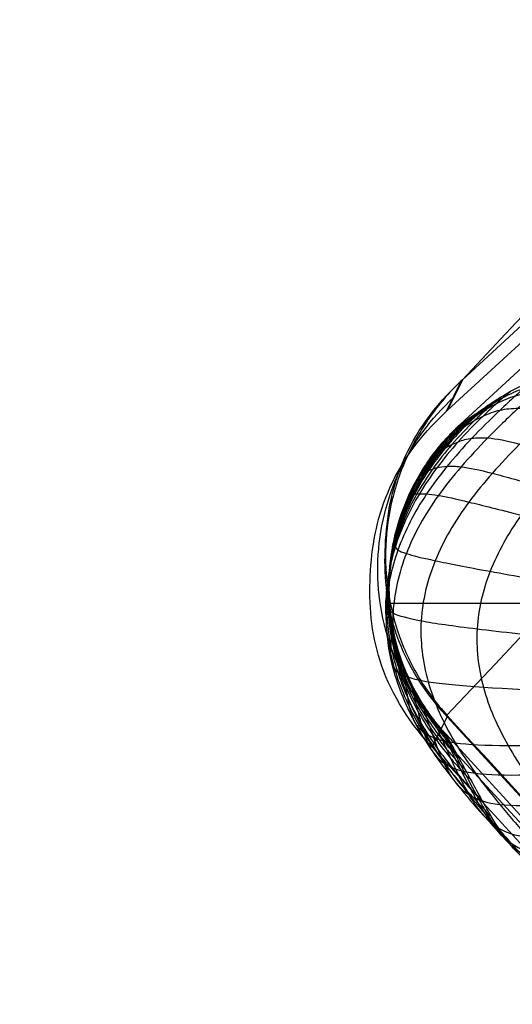
# Model space of a CAD drawing. Units: millimetres. Extents: x -257 to 257, y -224 to 302.
# Drawn here: x -216 to -211, y -196 to -185 of the extents above; entities that cross this region are included whole.
import ezdxf

# ---------------------------------------------------------------- set-up
doc = ezdxf.new("R2010")
doc.units = ezdxf.units.MM
doc.header["$MEASUREMENT"] = 0
doc.layers.add('Default', color=7, linetype='Continuous', true_color=0x000000)

# ---------------------------------------------------------------- blocks, each defined once
blk = doc.blocks.new('JM2-1-010')
at = {"layer": 'Default', "extrusion": (-3.18323e-12, 0.017452, 0.999848)}
for centre, radius in [((80.425, 88.19, 445.104), 132.498), ((80.425, 88.19, 445.104), 132.498), ((80.425, 88.19, 439.104), 134.079), ((80.425, 88.19, 439.104), 134.079)]:
    blk.add_arc(centre, radius, 1.46776, 72.22154, dxfattribs=at)
at = {"layer": 'Default', "extrusion": (2.37268e-07, 0.017452, 0.999848)}
blk.add_arc((80.424, 88.191, 440.644), 135.575, 1.4686, 72.22239, dxfattribs=at)
blk.add_arc((80.424, 88.191, 440.644), 135.575, 1.4686, 72.22239, dxfattribs=at)
at = {"layer": 'Default', "extrusion": (-3.17831e-12, 0.017452, 0.999848)}
blk.add_arc((80.425, 88.19, 441.471), 135.535, 1.46776, 72.22154, dxfattribs=at)
blk.add_arc((80.425, 88.19, 441.471), 135.535, 1.46776, 72.22154, dxfattribs=at)
at = {"layer": 'Default'}
for points, weights in [([(-120.88, -206.556, 448.778), (-210.47, -177.838, 448.276), (-212.88, -83.802, 446.635)], [1, 0.815346741287, 1]), ([(-212.88, -83.802, 446.635), (-210.47, -177.838, 448.276), (-120.88, -206.556, 448.778)], [1, 0.815346741287, 1]), ([(-214.455, -83.947, 440.637), (-212.021, -179.105, 442.298), (-121.364, -208.17, 442.805)], [1, 0.815348254871, 1]), ([(-121.364, -208.17, 442.805), (-212.021, -179.105, 442.298), (-214.455, -83.947, 440.637)], [0.999999911951, 0.815348298895, 1])]:
    blk.add_rational_spline(points, weights, degree=2, dxfattribs=at)
for points, knots in [([(-215.872, -83.928, 443.794), (-215.515, -97.865, 444.037), (-212.99, -111.744, 444.279), (-203.839, -138.082, 444.739), (-197.216, -150.537, 444.956), (-180.494, -172.85, 445.346), (-170.398, -182.704, 445.518), (-147.686, -198.882, 445.8), (-135.073, -205.203, 445.911), (-121.796, -209.46, 445.985)], [0, 0, 0, 0, 41.829916, 41.829916, 83.659842, 83.659842, 125.489768, 125.489768, 167.319684, 167.319684, 167.319684, 167.319684]), ([(-121.796, -209.46, 445.985), (-135.073, -205.203, 445.911), (-147.686, -198.882, 445.8), (-170.398, -182.704, 445.518), (-180.494, -172.85, 445.346), (-197.216, -150.537, 444.956), (-203.839, -138.082, 444.739), (-212.99, -111.744, 444.279), (-215.515, -97.865, 444.037), (-215.872, -83.928, 443.794)], [-167.319684, -167.319684, -167.319684, -167.319684, -125.489768, -125.489768, -83.659842, -83.659842, -41.829916, -41.829916, 0, 0, 0, 0])]:
    blk.add_open_spline(points, degree=3, knots=knots, dxfattribs=at)
blk = doc.blocks.new('JM2-1-003')
at = {"layer": 'Default', "extrusion": (3.7593e-06, 0.017455, 0.999848)}
blk.add_arc((80.192, 87.066, 436.603), 134.399, 1.36553, 72.45172, dxfattribs=at)
at = {"layer": 'Default', "extrusion": (3.69736e-06, 0.017455, 0.999848)}
blk.add_arc((80.193, 87.065, 436.603), 132.829, 1.36533, 72.45151, dxfattribs=at)
at = {"layer": 'Default', "extrusion": (5.68434e-14, 0.017452, 0.999848)}
for radius in [132.83, 134.4]:
    blk.add_arc((80.209, 87.047, 426.404), radius, 1.35335, 72.43923, dxfattribs=at)
at = {"layer": 'Default', "extrusion": (-3.77991e-06, 0.01745, 0.999848)}
blk.add_arc((80.227, 87.029, 416.205), 134.399, 1.34079, 72.42697, dxfattribs=at)
at = {"layer": 'Default', "extrusion": (-3.60785e-06, 0.01745, 0.999848)}
blk.add_arc((80.226, 87.03, 416.205), 132.829, 1.34135, 72.42753, dxfattribs=at)
at = {"layer": 'Default'}
for points, weights in [([(-120.005, -205.104, 442.751), (-209.847, -176.677, 442.255), (-212.072, -82.485, 440.611)], [1, 0.813678178535, 1]), ([(-212.072, -82.512, 439.041), (-209.847, -176.704, 440.685), (-120.005, -205.132, 441.182)], [1, 0.813678949201, 1]), ([(-120.005, -205.52, 418.925), (-209.847, -177.093, 418.429), (-212.072, -82.901, 416.785)], [1, 0.813678874532, 1]), ([(-212.072, -82.928, 415.215), (-209.847, -177.12, 416.859), (-120.005, -205.547, 417.355)], [1, 0.81367783472, 1])]:
    blk.add_rational_spline(points, weights, degree=2, dxfattribs=at)
blk = doc.blocks.new('JM2-1-005')
at = {"layer": 'Default'}
for p, q in [((-211.273, -189.146, 2.131), (-196.066, -175.139, 2.376)), ((-212.038, -191.512, 2.09), (-210.353, -191.512, 2.09))]:
    blk.add_line(p, q, dxfattribs=at)
at = {"layer": 'Default', "extrusion": (-0.67738, 0.735558, -0.010472)}
for centre, radius, start, end in [((3929.316, 545.47, 3.962), 3686.032, 183.452647, 188.475902), ((3931.791, 545.56, 1.462), 3686.008, 183.45173, 188.478759)]:
    blk.add_arc(centre, radius, start, end, dxfattribs=at)
at = {"layer": 'Default'}
for points in [[(-211.273, -189.146, 2.131), (-211.396, -189.261, 2.129), (-211.615, -189.51, 2.125), (-211.867, -189.941, 2.117), (-212.031, -190.41, 2.109), (-212.101, -190.899, 2.101), (-212.075, -191.391, 2.092), (-211.955, -191.868, 2.084), (-211.743, -192.313, 2.076), (-211.549, -192.575, 2.071), (-211.437, -192.697, 2.069)], [(-197.667, -207.754, 1.807), (-202.257, -202.735, 1.894), (-206.847, -197.716, 1.982), (-211.437, -192.697, 2.069)]]:
    blk.add_open_spline(points, degree=3, dxfattribs=at)
blk = doc.blocks.new('JM2-1-001_ASM')
at = {"layer": 'Default'}
for name in ['JM2-1-003', 'JM2-1-005']:
    blk.add_blockref(name, (0, 0), dxfattribs=at)
blk = doc.blocks.new('CHAIR_FRONT_RH_GLIDE_SUB')
at = {"layer": 'Default'}
for p, q in [((-13.275, 10.146, 3), (-13.206, -10.021, 3)), ((-13.046, -10.094, 1.712), (-13.063, 10.171, 1.287)), ((-12.904, 10.19), (-12.834, -10.19)), ((-13.206, -10.021, 3), (-12.834, -10.19)), ((-10.315, -12.703, 0), (-10.687, -12.534, 3)), ((-10.669, -12.534, 3), (9.796, -12.534, 3)), ((-10.297, -12.703), (-10.669, -12.534, 3)), ((10.383, -12.703), (-10.297, -12.703))]:
    blk.add_line(p, q, dxfattribs=at)
at = {"layer": 'Default', "extrusion": (-0.122917, 0.055755, 0.99085)}
blk.add_arc((13.549, -5.133, 2.297), 2.5, 294.3965, 24.5979, dxfattribs=at)
at = {"layer": 'Default'}
for points in [[(-13.206, -10.021, 3), (-13.203, -10.861, 3), (-12.558, -11.9, 3), (-11.509, -12.534, 3), (-10.669, -12.534, 3)], [(-12.834, -10.19), (-12.831, -11.03), (-12.186, -12.069), (-11.137, -12.703), (-10.297, -12.703)]]:
    blk.add_open_spline(points, degree=3, dxfattribs=at)
blk = doc.blocks.new('CHAIR_FRONT_RH_GLIDE_OM')
at = {"layer": 'Default'}
for p, q in [((-13.073, 10.147, 3), (-13.004, -10.022, 3)), ((-10.671, -12.334, 3), (9.794, -12.334, 3))]:
    blk.add_line(p, q, dxfattribs=at)
for points, knots in [([(-13.003, -10.079, 3), (-13.007, -10.066, 3.027), (-13.014, -10.042, 3.08), (-13.028, -9.993, 3.186), (-13.051, -9.91, 3.37), (-13.084, -9.796, 3.627), (-13.122, -9.667, 3.927), (-13.169, -9.505, 4.315), (-13.223, -9.319, 4.778), (-13.292, -9.056, 5.47), (-13.344, -8.785, 6.242), (-13.34, -8.485, 7.145), (-13.207, -8.211, 7.942), (-12.726, -7.823, 8.762), (-11.988, -7.447, 9), (-11.257, -7.066, 9)], [0, 0, 0, 0, 0.006339, 0.012678, 0.025357, 0.050714, 0.076071, 0.101428, 0.152142, 0.202855, 0.304283, 0.405711, 0.554283, 0.702855, 1, 1, 1, 1]), ([(-11.258, -7.005, 9), (-11.989, -7.36, 9), (-12.728, -7.709, 8.761), (-13.209, -8.083, 7.941), (-13.341, -8.359, 7.145), (-13.343, -8.668, 6.242), (-13.289, -8.951, 5.47), (-13.219, -9.226, 4.778), (-13.166, -9.42, 4.315), (-13.12, -9.59, 3.927), (-13.083, -9.726, 3.627), (-13.051, -9.845, 3.37), (-13.028, -9.932, 3.186), (-13.014, -9.983, 3.08), (-13.008, -10.009, 3.027), (-13.004, -10.022, 3)], [-1, -1, -1, -1, -0.702855, -0.554283, -0.405711, -0.304283, -0.202855, -0.152142, -0.101428, -0.076071, -0.050714, -0.025357, -0.012678, -0.006339, 0, 0, 0, 0]), ([(-13.001, -10.135, 3), (-13.005, -10.123, 3.027), (-13.012, -10.1, 3.08), (-13.026, -10.054, 3.186), (-13.051, -9.974, 3.37), (-13.084, -9.866, 3.627), (-13.123, -9.743, 3.927), (-13.171, -9.588, 4.315), (-13.224, -9.411, 4.778), (-13.294, -9.16, 5.47), (-13.345, -8.899, 6.242), (-13.338, -8.608, 7.145), (-13.204, -8.336, 7.942), (-12.724, -7.936, 8.762), (-11.986, -7.533, 9), (-11.254, -7.127, 9)], [0, 0, 0, 0, 0.006339, 0.012678, 0.025357, 0.050714, 0.076071, 0.101428, 0.152142, 0.202855, 0.304283, 0.405711, 0.554283, 0.702855, 1, 1, 1, 1]), ([(-12.992, -10.248, 3), (-12.997, -10.238, 3.027), (-13.003, -10.216, 3.08), (-13.018, -10.175, 3.186), (-13.044, -10.103, 3.37), (-13.079, -10.005, 3.627), (-13.118, -9.893, 3.927), (-13.168, -9.753, 4.315), (-13.222, -9.592, 4.778), (-13.292, -9.363, 5.47), (-13.343, -9.123, 6.242), (-13.335, -8.848, 7.144), (-13.199, -8.579, 7.942), (-12.717, -8.155, 8.762), (-11.978, -7.703, 9), (-11.245, -7.249, 9)], [0, 0, 0, 0, 0.006339, 0.012678, 0.025357, 0.050714, 0.076071, 0.101428, 0.152142, 0.202855, 0.304283, 0.405711, 0.554283, 0.702855, 1, 1, 1, 1]), ([(-12.958, -10.472, 3), (-12.963, -10.464, 3.027), (-12.969, -10.447, 3.08), (-12.985, -10.413, 3.187), (-13.011, -10.355, 3.371), (-13.047, -10.276, 3.628), (-13.088, -10.186, 3.928), (-13.14, -10.072, 4.317), (-13.197, -9.94, 4.78), (-13.27, -9.75, 5.471), (-13.325, -9.547, 6.243), (-13.319, -9.301, 7.144), (-13.183, -9.037, 7.941), (-12.693, -8.572, 8.762), (-11.945, -8.032, 9), (-11.208, -7.491, 9)], [0, 0, 0, 0, 0.006339, 0.012678, 0.025357, 0.050714, 0.076071, 0.101428, 0.152142, 0.202855, 0.304283, 0.405711, 0.554283, 0.702855, 1, 1, 1, 1]), ([(-12.902, -10.692, 3), (-12.907, -10.686, 3.027), (-12.913, -10.672, 3.081), (-12.928, -10.645, 3.187), (-12.954, -10.599, 3.372), (-12.99, -10.536, 3.63), (-13.031, -10.463, 3.93), (-13.083, -10.372, 4.319), (-13.142, -10.265, 4.782), (-13.221, -10.109, 5.473), (-13.282, -9.938, 6.243), (-13.285, -9.717, 7.144), (-13.149, -9.459, 7.941), (-12.651, -8.96, 8.763), (-11.89, -8.343, 9), (-11.148, -7.728, 9)], [0, 0, 0, 0, 0.006339, 0.012678, 0.025357, 0.050714, 0.076071, 0.101428, 0.152142, 0.202855, 0.304283, 0.405711, 0.554283, 0.702855, 1, 1, 1, 1]), ([(-9.271, -11.244, 8.53), (-9.31, -11.244, 8.53), (-9.388, -11.242, 8.53), (-9.541, -11.24, 8.529), (-9.801, -11.234, 8.529), (-10.155, -11.22, 8.528), (-10.55, -11.184, 8.526), (-11.039, -11.105, 8.525), (-11.579, -10.927, 8.523), (-12.096, -10.575, 8.52), (-12.464, -10.073, 8.517), (-12.651, -9.544, 8.516), (-12.737, -9.063, 8.515), (-12.776, -8.672, 8.515), (-12.794, -8.322, 8.515), (-12.801, -8.063, 8.515), (-12.804, -7.911, 8.515), (-12.806, -7.834, 8.515), (-12.806, -7.795, 8.515)], [0, 0, 0, 0, 0.015625, 0.03125, 0.0625, 0.125, 0.1875, 0.25, 0.375, 0.5, 0.625, 0.75, 0.8125, 0.875, 0.9375, 0.96875, 0.984375, 1, 1, 1, 1]), ([(-12.824, -10.906, 3), (-12.829, -10.901, 3.027), (-12.834, -10.889, 3.081), (-12.849, -10.868, 3.188), (-12.873, -10.831, 3.372), (-12.908, -10.781, 3.631), (-12.949, -10.724, 3.932), (-13, -10.65, 4.32), (-13.06, -10.565, 4.783), (-13.142, -10.439, 5.474), (-13.211, -10.296, 6.244), (-13.223, -10.1, 7.144), (-13.09, -9.848, 7.941), (-12.585, -9.319, 8.763), (-11.812, -8.636, 9), (-11.065, -7.959, 9)], [0, 0, 0, 0, 0.006339, 0.012678, 0.025357, 0.050714, 0.076071, 0.101428, 0.152142, 0.202855, 0.304283, 0.405711, 0.554283, 0.702855, 1, 1, 1, 1]), ([(-9.463, -11.713, 7.904), (-9.505, -11.713, 7.904), (-9.589, -11.711, 7.904), (-9.754, -11.709, 7.904), (-10.035, -11.705, 7.904), (-10.414, -11.694, 7.903), (-10.835, -11.664, 7.903), (-11.354, -11.591, 7.902), (-11.925, -11.414, 7.901), (-12.469, -11.048, 7.898), (-12.85, -10.521, 7.896), (-13.038, -9.962, 7.895), (-13.117, -9.45, 7.895), (-13.15, -9.034, 7.895), (-13.163, -8.658, 7.896), (-13.169, -8.378, 7.896), (-13.171, -8.214, 7.896), (-13.173, -8.13, 7.895), (-13.173, -8.088, 7.895)], [0, 0, 0, 0, 0.015625, 0.03125, 0.0625, 0.125, 0.1875, 0.25, 0.375, 0.5, 0.625, 0.75, 0.8125, 0.875, 0.9375, 0.96875, 0.984375, 1, 1, 1, 1]), ([(-9.671, -11.996, 7), (-9.713, -11.996, 7), (-9.796, -11.996, 7), (-9.958, -11.995, 7), (-10.234, -11.993, 7), (-10.607, -11.982, 7), (-11.021, -11.95, 7), (-11.529, -11.871, 7), (-12.087, -11.687, 7), (-12.619, -11.32, 7), (-12.998, -10.803, 7), (-13.192, -10.255, 7), (-13.275, -9.752, 7), (-13.31, -9.341, 7), (-13.322, -8.97, 7), (-13.326, -8.694, 7), (-13.327, -8.532, 7), (-13.328, -8.45, 7), (-13.328, -8.408, 7)], [0, 0, 0, 0, 0.015625, 0.03125, 0.0625, 0.125, 0.1875, 0.25, 0.375, 0.5, 0.625, 0.75, 0.8125, 0.875, 0.9375, 0.96875, 0.984375, 1, 1, 1, 1]), ([(-12.608, -11.306, 3), (-12.612, -11.303, 3.027), (-12.616, -11.294, 3.081), (-12.629, -11.281, 3.188), (-12.649, -11.256, 3.374), (-12.679, -11.224, 3.633), (-12.715, -11.187, 3.934), (-12.762, -11.141, 4.323), (-12.819, -11.088, 4.785), (-12.899, -11.01, 5.475), (-12.972, -10.917, 6.244), (-12.992, -10.767, 7.144), (-12.863, -10.524, 7.942), (-12.358, -9.945, 8.765), (-11.581, -9.159, 9), (-10.833, -8.389, 9)], [0, 0, 0, 0, 0.006339, 0.012678, 0.025357, 0.050714, 0.076071, 0.101428, 0.152142, 0.202855, 0.304283, 0.405711, 0.554283, 0.702855, 1, 1, 1, 1]), ([(-9.846, -12.116, 6.218), (-9.885, -12.116, 6.218), (-9.962, -12.119, 6.218), (-10.113, -12.119, 6.218), (-10.372, -12.118, 6.218), (-10.724, -12.105, 6.218), (-11.114, -12.065, 6.218), (-11.594, -11.975, 6.217), (-12.116, -11.781, 6.218), (-12.615, -11.424, 6.219), (-12.981, -10.936, 6.22), (-13.181, -10.421, 6.22), (-13.275, -9.946, 6.219), (-13.317, -9.557, 6.218), (-13.332, -9.207, 6.218), (-13.334, -8.948, 6.218), (-13.334, -8.796, 6.218), (-13.332, -8.719, 6.218), (-13.332, -8.68, 6.218)], [0, 0, 0, 0, 0.015625, 0.03125, 0.0625, 0.125, 0.1875, 0.25, 0.375, 0.5, 0.625, 0.75, 0.8125, 0.875, 0.9375, 0.96875, 0.984375, 1, 1, 1, 1]), ([(-12.317, -11.656, 3), (-12.321, -11.654, 3.027), (-12.323, -11.648, 3.081), (-12.334, -11.638, 3.189), (-12.349, -11.62, 3.374), (-12.373, -11.598, 3.633), (-12.402, -11.574, 3.935), (-12.439, -11.544, 4.323), (-12.484, -11.512, 4.785), (-12.548, -11.465, 5.474), (-12.603, -11.407, 6.243), (-12.608, -11.29, 7.144), (-12.478, -11.054, 7.945), (-11.992, -10.44, 8.769), (-11.246, -9.587, 9), (-10.523, -8.767, 9)], [0, 0, 0, 0, 0.006339, 0.012678, 0.025357, 0.050714, 0.076071, 0.101428, 0.152142, 0.202855, 0.304283, 0.405711, 0.554283, 0.702855, 1, 1, 1, 1]), ([(-10.061, -12.2, 5.297), (-10.095, -12.2, 5.297), (-10.163, -12.204, 5.297), (-10.297, -12.206, 5.297), (-10.527, -12.205, 5.297), (-10.842, -12.187, 5.297), (-11.193, -12.138, 5.296), (-11.626, -12.035, 5.295), (-12.096, -11.835, 5.294), (-12.548, -11.494, 5.296), (-12.894, -11.049, 5.297), (-13.098, -10.584, 5.295), (-13.203, -10.155, 5.294), (-13.254, -9.804, 5.292), (-13.273, -9.49, 5.291), (-13.274, -9.26, 5.291), (-13.273, -9.126, 5.29), (-13.269, -9.058, 5.291), (-13.269, -9.024, 5.291)], [0, 0, 0, 0, 0.015625, 0.03125, 0.0625, 0.125, 0.1875, 0.25, 0.375, 0.5, 0.625, 0.75, 0.8125, 0.875, 0.9375, 0.96875, 0.984375, 1, 1, 1, 1]), ([(-11.963, -11.944, 3), (-11.966, -11.943, 3.027), (-11.967, -11.937, 3.081), (-11.973, -11.93, 3.189), (-11.982, -11.917, 3.375), (-11.996, -11.901, 3.634), (-12.012, -11.884, 3.935), (-12.033, -11.864, 4.323), (-12.056, -11.842, 4.785), (-12.086, -11.811, 5.473), (-12.103, -11.767, 6.241), (-12.07, -11.66, 7.144), (-11.931, -11.423, 7.947), (-11.483, -10.791, 8.773), (-10.809, -9.912, 9), (-10.144, -9.076, 9)], [0, 0, 0, 0, 0.006339, 0.012678, 0.025357, 0.050714, 0.076071, 0.101428, 0.152142, 0.202855, 0.304283, 0.405711, 0.554283, 0.702855, 1, 1, 1, 1]), ([(-10.188, -12.234, 4.782), (-10.219, -12.234, 4.782), (-10.281, -12.239, 4.782), (-10.404, -12.24, 4.782), (-10.614, -12.239, 4.782), (-10.904, -12.218, 4.782), (-11.23, -12.165, 4.78), (-11.633, -12.058, 4.779), (-12.072, -11.858, 4.778), (-12.499, -11.528, 4.779), (-12.833, -11.106, 4.779), (-13.036, -10.671, 4.778), (-13.145, -10.271, 4.775), (-13.199, -9.946, 4.774), (-13.221, -9.657, 4.772), (-13.223, -9.446, 4.772), (-13.222, -9.324, 4.771), (-13.217, -9.262, 4.772), (-13.217, -9.231, 4.772)], [0, 0, 0, 0, 0.015625, 0.03125, 0.0625, 0.125, 0.1875, 0.25, 0.375, 0.5, 0.625, 0.75, 0.8125, 0.875, 0.9375, 0.96875, 0.984375, 1, 1, 1, 1]), ([(-11.561, -12.157, 3), (-11.561, -12.157, 3.027), (-11.559, -12.153, 3.082), (-11.558, -12.149, 3.189), (-11.554, -12.139, 3.376), (-11.55, -12.128, 3.635), (-11.545, -12.115, 3.937), (-11.538, -12.099, 4.325), (-11.528, -12.08, 4.786), (-11.509, -12.049, 5.473), (-11.473, -11.999, 6.241), (-11.392, -11.881, 7.144), (-11.24, -11.637, 7.949), (-10.842, -11.006, 8.776), (-10.277, -10.135, 9), (-9.713, -9.307, 9)], [0, 0, 0, 0, 0.006339, 0.012678, 0.025357, 0.050714, 0.076071, 0.101428, 0.152142, 0.202855, 0.304283, 0.405711, 0.554283, 0.702855, 1, 1, 1, 1]), ([(-10.331, -12.266, 4.229), (-10.359, -12.266, 4.229), (-10.413, -12.27, 4.229), (-10.522, -12.271, 4.229), (-10.711, -12.268, 4.229), (-10.971, -12.245, 4.229), (-11.267, -12.189, 4.227), (-11.635, -12.08, 4.226), (-12.042, -11.883, 4.224), (-12.443, -11.565, 4.225), (-12.764, -11.167, 4.224), (-12.964, -10.764, 4.222), (-13.074, -10.398, 4.22), (-13.131, -10.104, 4.218), (-13.155, -9.844, 4.217), (-13.159, -9.655, 4.216), (-13.158, -9.546, 4.216), (-13.154, -9.492, 4.217), (-13.154, -9.464, 4.216)], [0, 0, 0, 0, 0.015625, 0.03125, 0.0625, 0.125, 0.1875, 0.25, 0.375, 0.5, 0.625, 0.75, 0.8125, 0.875, 0.9375, 0.96875, 0.984375, 1, 1, 1, 1]), ([(-11.346, -12.234, 3), (-11.344, -12.234, 3.027), (-11.34, -12.23, 3.082), (-11.333, -12.226, 3.19), (-11.32, -12.218, 3.376), (-11.303, -12.209, 3.636), (-11.283, -12.197, 3.938), (-11.257, -12.181, 4.326), (-11.226, -12.161, 4.787), (-11.177, -12.125, 5.473), (-11.112, -12.067, 6.241), (-11.005, -11.939, 7.144), (-10.846, -11.692, 7.95), (-10.478, -11.067, 8.778), (-9.98, -10.209, 9), (-9.482, -9.389, 9)], [0, 0, 0, 0, 0.006339, 0.012678, 0.025357, 0.050714, 0.076071, 0.101428, 0.152142, 0.202855, 0.304283, 0.405711, 0.554283, 0.702855, 1, 1, 1, 1]), ([(-11.124, -12.289, 3), (-11.121, -12.289, 3.027), (-11.113, -12.286, 3.082), (-11.099, -12.282, 3.19), (-11.075, -12.275, 3.377), (-11.042, -12.265, 3.637), (-11.004, -12.253, 3.939), (-10.956, -12.236, 4.327), (-10.9, -12.214, 4.788), (-10.816, -12.173, 5.474), (-10.718, -12.107, 6.241), (-10.585, -11.97, 7.143), (-10.419, -11.722, 7.95), (-10.085, -11.105, 8.78), (-9.666, -10.26, 9), (-9.245, -9.448, 9)], [0, 0, 0, 0, 0.006339, 0.012678, 0.025357, 0.050714, 0.076071, 0.101428, 0.152142, 0.202855, 0.304283, 0.405711, 0.554283, 0.702855, 1, 1, 1, 1]), ([(-10.898, -12.322, 3), (-10.893, -12.322, 3.027), (-10.882, -12.319, 3.082), (-10.86, -12.315, 3.19), (-10.822, -12.306, 3.377), (-10.77, -12.295, 3.638), (-10.711, -12.282, 3.939), (-10.637, -12.263, 4.328), (-10.552, -12.239, 4.789), (-10.428, -12.194, 5.474), (-10.294, -12.124, 6.241), (-10.13, -11.983, 7.143), (-9.958, -11.736, 7.95), (-9.664, -11.125, 8.781), (-9.334, -10.288, 9), (-9.002, -9.484, 9)], [0, 0, 0, 0, 0.006339, 0.012678, 0.025357, 0.050714, 0.076071, 0.101428, 0.152142, 0.202855, 0.304283, 0.405711, 0.554283, 0.702855, 1, 1, 1, 1]), ([(-10.785, -12.331, 3), (-10.778, -12.33, 3.027), (-10.765, -12.327, 3.082), (-10.738, -12.322, 3.19), (-10.693, -12.313, 3.377), (-10.631, -12.3, 3.638), (-10.561, -12.286, 3.939), (-10.472, -12.266, 4.328), (-10.371, -12.24, 4.789), (-10.225, -12.195, 5.475), (-10.07, -12.125, 6.241), (-9.89, -11.986, 7.143), (-9.714, -11.74, 7.951), (-9.443, -11.13, 8.782), (-9.163, -10.295, 9), (-8.88, -9.493, 9)], [0, 0, 0, 0, 0.006339, 0.012678, 0.025357, 0.050714, 0.076071, 0.101428, 0.152142, 0.202855, 0.304283, 0.405711, 0.554283, 0.702855, 1, 1, 1, 1]), ([(-10.728, -12.333, 3), (-10.72, -12.332, 3.027), (-10.706, -12.329, 3.082), (-10.677, -12.323, 3.19), (-10.628, -12.314, 3.377), (-10.561, -12.3, 3.638), (-10.485, -12.285, 3.94), (-10.389, -12.264, 4.328), (-10.279, -12.238, 4.789), (-10.122, -12.193, 5.475), (-9.955, -12.124, 6.241), (-9.766, -11.987, 7.143), (-9.588, -11.742, 7.951), (-9.329, -11.132, 8.783), (-9.076, -10.296, 9), (-8.819, -9.495, 9)], [0, 0, 0, 0, 0.006339, 0.012678, 0.025357, 0.050714, 0.076071, 0.101428, 0.152142, 0.202855, 0.304283, 0.405711, 0.554283, 0.702855, 1, 1, 1, 1]), ([(-10.671, -12.334, 3), (-10.663, -12.332, 3.027), (-10.647, -12.329, 3.082), (-10.616, -12.323, 3.19), (-10.563, -12.313, 3.377), (-10.49, -12.298, 3.638), (-10.408, -12.282, 3.94), (-10.304, -12.261, 4.328), (-10.186, -12.234, 4.789), (-10.017, -12.189, 5.475), (-9.839, -12.122, 6.241), (-9.64, -11.987, 7.143), (-9.46, -11.744, 7.951), (-9.214, -11.133, 8.783), (-8.989, -10.296, 9), (-8.758, -9.496, 9)], [0, 0, 0, 0, 0.006339, 0.012678, 0.025357, 0.050714, 0.076071, 0.101428, 0.152142, 0.202855, 0.304283, 0.405711, 0.554283, 0.702855, 1, 1, 1, 1]), ([(-10.409, -12.282, 3.938), (-10.434, -12.282, 3.938), (-10.485, -12.286, 3.938), (-10.587, -12.286, 3.938), (-10.762, -12.282, 3.938), (-11.007, -12.257, 3.937), (-11.286, -12.201, 3.936), (-11.635, -12.092, 3.934), (-12.025, -11.897, 3.933), (-12.414, -11.586, 3.933), (-12.728, -11.2, 3.932), (-12.925, -10.814, 3.931), (-13.035, -10.467, 3.929), (-13.092, -10.189, 3.927), (-13.118, -9.945, 3.926), (-13.122, -9.77, 3.925), (-13.123, -9.668, 3.925), (-13.119, -9.617, 3.925), (-13.119, -9.592, 3.925)], [0, 0, 0, 0, 0.015625, 0.03125, 0.0625, 0.125, 0.1875, 0.25, 0.375, 0.5, 0.625, 0.75, 0.8125, 0.875, 0.9375, 0.96875, 0.984375, 1, 1, 1, 1]), ([(-10.491, -12.299, 3.636), (-10.515, -12.299, 3.636), (-10.562, -12.301, 3.636), (-10.655, -12.3, 3.636), (-10.817, -12.295, 3.636), (-11.044, -12.269, 3.635), (-11.305, -12.213, 3.634), (-11.635, -12.105, 3.633), (-12.008, -11.914, 3.632), (-12.385, -11.61, 3.632), (-12.692, -11.236, 3.631), (-12.885, -10.866, 3.63), (-12.994, -10.539, 3.628), (-13.051, -10.279, 3.627), (-13.078, -10.052, 3.626), (-13.084, -9.891, 3.626), (-13.085, -9.797, 3.625), (-13.082, -9.75, 3.626), (-13.083, -9.727, 3.626)], [0, 0, 0, 0, 0.015625, 0.03125, 0.0625, 0.125, 0.1875, 0.25, 0.375, 0.5, 0.625, 0.75, 0.8125, 0.875, 0.9375, 0.96875, 0.984375, 1, 1, 1, 1]), ([(-10.578, -12.316, 3.323), (-10.6, -12.316, 3.323), (-10.642, -12.317, 3.323), (-10.727, -12.315, 3.323), (-10.875, -12.308, 3.323), (-11.084, -12.281, 3.323), (-11.326, -12.225, 3.323), (-11.635, -12.119, 3.322), (-11.99, -11.933, 3.321), (-12.356, -11.637, 3.321), (-12.656, -11.273, 3.32), (-12.843, -10.921, 3.319), (-12.95, -10.614, 3.319), (-13.008, -10.373, 3.318), (-13.035, -10.166, 3.317), (-13.043, -10.019, 3.317), (-13.045, -9.934, 3.317), (-13.044, -9.892, 3.317), (-13.044, -9.87, 3.317)], [0, 0, 0, 0, 0.015625, 0.03125, 0.0625, 0.125, 0.1875, 0.25, 0.375, 0.5, 0.625, 0.75, 0.8125, 0.875, 0.9375, 0.96875, 0.984375, 1, 1, 1, 1]), ([(-10.624, -12.325, 3.163), (-10.644, -12.325, 3.163), (-10.684, -12.325, 3.163), (-10.765, -12.323, 3.163), (-10.905, -12.314, 3.163), (-11.104, -12.287, 3.163), (-11.336, -12.231, 3.163), (-11.634, -12.127, 3.162), (-11.981, -11.944, 3.162), (-12.342, -11.651, 3.162), (-12.638, -11.293, 3.161), (-12.823, -10.949, 3.161), (-12.928, -10.653, 3.16), (-12.985, -10.423, 3.16), (-13.013, -10.225, 3.16), (-13.022, -10.085, 3.16), (-13.025, -10.005, 3.16), (-13.024, -9.965, 3.16), (-13.024, -9.945, 3.16)], [0, 0, 0, 0, 0.015625, 0.03125, 0.0625, 0.125, 0.1875, 0.25, 0.375, 0.5, 0.625, 0.75, 0.8125, 0.875, 0.9375, 0.96875, 0.984375, 1, 1, 1, 1]), ([(-10.647, -12.329, 3.082), (-10.667, -12.329, 3.082), (-10.706, -12.329, 3.082), (-10.784, -12.327, 3.082), (-10.921, -12.317, 3.082), (-11.114, -12.29, 3.082), (-11.341, -12.234, 3.082), (-11.634, -12.131, 3.081), (-11.976, -11.95, 3.081), (-12.335, -11.659, 3.081), (-12.629, -11.303, 3.081), (-12.812, -10.964, 3.081), (-12.917, -10.673, 3.08), (-12.973, -10.448, 3.08), (-13.002, -10.255, 3.08), (-13.011, -10.12, 3.08), (-13.014, -10.042, 3.08), (-13.014, -10.003, 3.08), (-13.014, -9.983, 3.08)], [0, 0, 0, 0, 0.015625, 0.03125, 0.0625, 0.125, 0.1875, 0.25, 0.375, 0.5, 0.625, 0.75, 0.8125, 0.875, 0.9375, 0.96875, 0.984375, 1, 1, 1, 1]), ([(-13.004, -10.022, 3), (-13.004, -10.041, 3), (-13.004, -10.079, 3), (-13.001, -10.154, 3), (-12.99, -10.286, 3), (-12.962, -10.473, 3), (-12.905, -10.693, 3), (-12.802, -10.979, 3), (-12.62, -11.314, 3), (-12.328, -11.667, 3), (-11.972, -11.956, 3), (-11.634, -12.135, 3), (-11.347, -12.237, 3), (-11.125, -12.293, 3), (-10.937, -12.321, 3), (-10.804, -12.33, 3), (-10.728, -12.333, 3), (-10.69, -12.334, 3), (-10.671, -12.334, 3)], [-1, -1, -1, -1, -0.984375, -0.96875, -0.9375, -0.875, -0.8125, -0.75, -0.625, -0.5, -0.375, -0.25, -0.1875, -0.125, -0.0625, -0.03125, -0.015625, 0, 0, 0, 0])]:
    blk.add_open_spline(points, degree=3, knots=knots, dxfattribs=at)
blk = doc.blocks.new('CHAIR_FRONT_RH_GLIDE_OM_ASSY_ASM')
at = {"layer": 'Default'}
for name in ['CHAIR_FRONT_RH_GLIDE_SUB', 'CHAIR_FRONT_RH_GLIDE_OM']:
    blk.add_blockref(name, (0, 0), dxfattribs=at)
blk = doc.blocks.new('JM2-1-000_ASM')
at = {"layer": 'Default'}
for name in ['JM2-1-001_ASM', 'JM2-1-010']:
    blk.add_blockref(name, (0, 0), dxfattribs=at)
at = {"layer": 'Default', "extrusion": (5.69047e-12, 0.017452, -0.999848), "rotation": 137.3463895459988}
blk.add_blockref('CHAIR_FRONT_RH_GLIDE_OM_ASSY_ASM', (195.092, -191.446, -5.432), dxfattribs=at)

msp = doc.modelspace()

# ---------------------------------------------------------------- block references
at = {"layer": 'Default'}
msp.add_blockref('JM2-1-000_ASM', (0, 0), dxfattribs=at)

doc.saveas('drawing.dxf')
